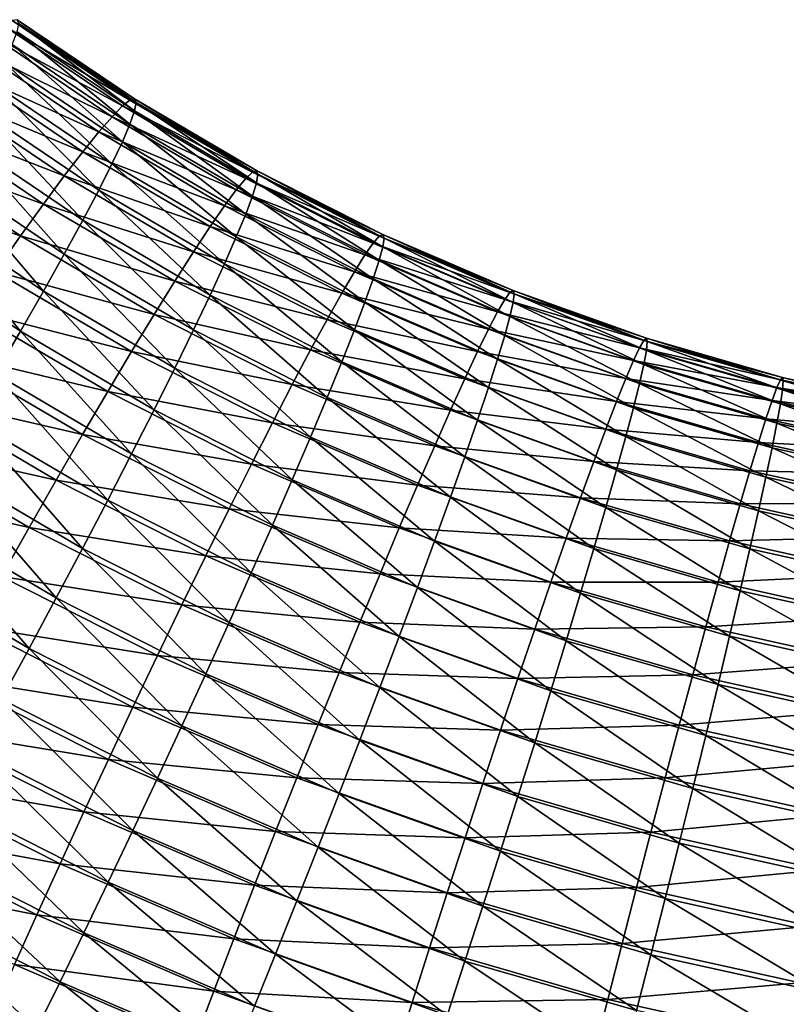
# Model space of a CAD drawing. Units: metres. Extents: x -5 to 5.5, y -1.9 to 3.
# Drawn here: x -2.6 to -2.4, y -1.2 to -0.9 of the extents above; entities that cross this region are included whole.
import ezdxf

# ---------------------------------------------------------------- set-up
doc = ezdxf.new("R2010")
doc.units = ezdxf.units.M

msp = doc.modelspace()

# ---------------------------------------------------------------- linework, layer by layer
at = {"layer": 'Curve.4'}
for points in [[(-2.619864, -0.950961, -0.255393), (-2.65121, -0.929781, -0.25762), (-2.653411, -0.931232, -0.242444)], [(-2.618652, -0.950655, -0.270745), (-2.649881, -0.929554, -0.272963), (-2.65121, -0.929781, -0.25762)], [(-2.618652, -0.950655, -0.270745), (-2.65121, -0.929781, -0.25762), (-2.619864, -0.950961, -0.255393)], [(-2.618654, -0.953874, -0.301344), (-2.649883, -0.932772, -0.303562), (-2.649437, -0.930552, -0.288312)], [(-2.618248, -0.951627, -0.286097), (-2.649881, -0.929554, -0.272963), (-2.618652, -0.950655, -0.270745)], [(-2.618248, -0.951627, -0.286097), (-2.649437, -0.930552, -0.288312), (-2.649881, -0.929554, -0.272963)], [(-2.618654, -0.953874, -0.301344), (-2.649437, -0.930552, -0.288312), (-2.618248, -0.951627, -0.286097)], [(-2.62187, -0.952544, -0.240204), (-2.653411, -0.931232, -0.242444), (-2.656463, -0.933895, -0.227581)], [(-2.619864, -0.950961, -0.255393), (-2.653411, -0.931232, -0.242444), (-2.62187, -0.952544, -0.240204)], [(-2.619867, -0.957367, -0.316296), (-2.651213, -0.936186, -0.318523), (-2.649883, -0.932772, -0.303562)], [(-2.619867, -0.957367, -0.316296), (-2.649883, -0.932772, -0.303562), (-2.618654, -0.953874, -0.301344)], [(-2.624652, -0.95539, -0.225322), (-2.656463, -0.933895, -0.227581), (-2.660336, -0.937743, -0.213176)], [(-2.62187, -0.952544, -0.240204), (-2.656463, -0.933895, -0.227581), (-2.624652, -0.95539, -0.225322)], [(-2.621875, -0.962076, -0.330824), (-2.653416, -0.940764, -0.333064), (-2.651213, -0.936186, -0.318523)], [(-2.621875, -0.962076, -0.330824), (-2.651213, -0.936186, -0.318523), (-2.619867, -0.957367, -0.316296)], [(-2.628183, -0.959469, -0.210893), (-2.660336, -0.937743, -0.213176), (-2.664994, -0.94274, -0.199366)], [(-2.624652, -0.95539, -0.225322), (-2.660336, -0.937743, -0.213176), (-2.628183, -0.959469, -0.210893)], [(-2.624658, -0.967956, -0.344788), (-2.65647, -0.946461, -0.347047), (-2.653416, -0.940764, -0.333064)], [(-2.624658, -0.967956, -0.344788), (-2.653416, -0.940764, -0.333064), (-2.621875, -0.962076, -0.330824)], [(-2.63243, -0.964744, -0.197054), (-2.664994, -0.94274, -0.199366), (-2.670392, -0.948836, -0.186285)], [(-2.628183, -0.959469, -0.210893), (-2.664994, -0.94274, -0.199366), (-2.63243, -0.964744, -0.197054)], [(-2.628191, -0.974948, -0.358052), (-2.660345, -0.953222, -0.360336), (-2.65647, -0.946461, -0.347047)], [(-2.628191, -0.974948, -0.358052), (-2.65647, -0.946461, -0.347047), (-2.624658, -0.967956, -0.344788)], [(-2.63735, -0.971163, -0.183939), (-2.670392, -0.948836, -0.186285), (-2.676477, -0.955974, -0.174059)], [(-2.63243, -0.964744, -0.197054), (-2.670392, -0.948836, -0.186285), (-2.63735, -0.971163, -0.183939)], [(-2.587242, -0.970143, -0.253377), (-2.619864, -0.950961, -0.255393), (-2.62187, -0.952544, -0.240204)], [(-2.586153, -0.969765, -0.268737), (-2.618652, -0.950655, -0.270745), (-2.619864, -0.950961, -0.255393)], [(-2.586153, -0.969765, -0.268737), (-2.619864, -0.950961, -0.255393), (-2.587242, -0.970143, -0.253377)], [(-2.586154, -0.972984, -0.299336), (-2.618654, -0.953874, -0.301344), (-2.618248, -0.951627, -0.286097)], [(-2.585789, -0.970713, -0.284091), (-2.618652, -0.950655, -0.270745), (-2.586153, -0.969765, -0.268737)], [(-2.585789, -0.970713, -0.284091), (-2.618248, -0.951627, -0.286097), (-2.618652, -0.950655, -0.270745)], [(-2.586154, -0.972984, -0.299336), (-2.618248, -0.951627, -0.286097), (-2.585789, -0.970713, -0.284091)], [(-2.632439, -0.982987, -0.37049), (-2.665004, -0.960982, -0.372803), (-2.660345, -0.953222, -0.360336)], [(-2.632439, -0.982987, -0.37049), (-2.660345, -0.953222, -0.360336), (-2.628191, -0.974948, -0.358052)], [(-2.589046, -0.971845, -0.238175), (-2.62187, -0.952544, -0.240204), (-2.624652, -0.95539, -0.225322)], [(-2.587242, -0.970143, -0.253377), (-2.62187, -0.952544, -0.240204), (-2.589046, -0.971845, -0.238175)], [(-2.587245, -0.976549, -0.31428), (-2.619867, -0.957367, -0.316296), (-2.618654, -0.953874, -0.301344)], [(-2.587245, -0.976549, -0.31428), (-2.618654, -0.953874, -0.301344), (-2.586154, -0.972984, -0.299336)], [(-2.642897, -0.978665, -0.171674), (-2.676477, -0.955974, -0.174059), (-2.683191, -0.964085, -0.162805)], [(-2.63735, -0.971163, -0.183939), (-2.676477, -0.955974, -0.174059), (-2.642897, -0.978665, -0.171674)], [(-2.591547, -0.974856, -0.223276), (-2.624652, -0.95539, -0.225322), (-2.628183, -0.959469, -0.210893)], [(-2.589046, -0.971845, -0.238175), (-2.624652, -0.95539, -0.225322), (-2.591547, -0.974856, -0.223276)], [(-2.58905, -0.981378, -0.328795), (-2.621875, -0.962076, -0.330824), (-2.619867, -0.957367, -0.316296)], [(-2.58905, -0.981378, -0.328795), (-2.619867, -0.957367, -0.316296), (-2.587245, -0.976549, -0.31428)], [(-2.594722, -0.979145, -0.208825), (-2.628183, -0.959469, -0.210893), (-2.63243, -0.964744, -0.197054)], [(-2.591547, -0.974856, -0.223276), (-2.628183, -0.959469, -0.210893), (-2.594722, -0.979145, -0.208825)], [(-2.63736, -0.991994, -0.381982), (-2.670403, -0.969667, -0.384329), (-2.665004, -0.960982, -0.372803)], [(-2.63736, -0.991994, -0.381982), (-2.665004, -0.960982, -0.372803), (-2.632439, -0.982987, -0.37049)], [(-2.591553, -0.987422, -0.342742), (-2.624658, -0.967956, -0.344788), (-2.621875, -0.962076, -0.330824)], [(-2.591553, -0.987422, -0.342742), (-2.621875, -0.962076, -0.330824), (-2.58905, -0.981378, -0.328795)], [(-2.649017, -0.987176, -0.160378), (-2.683191, -0.964085, -0.162805), (-2.690469, -0.973091, -0.152631)], [(-2.642897, -0.978665, -0.171674), (-2.683191, -0.964085, -0.162805), (-2.649017, -0.987176, -0.160378)], [(-2.59854, -0.984671, -0.194959), (-2.63243, -0.964744, -0.197054), (-2.63735, -0.971163, -0.183939)], [(-2.594722, -0.979145, -0.208825), (-2.63243, -0.964744, -0.197054), (-2.59854, -0.984671, -0.194959)], [(-2.642908, -1.001884, -0.392417), (-2.67649, -0.979193, -0.394802), (-2.670403, -0.969667, -0.384329)], [(-2.642908, -1.001884, -0.392417), (-2.670403, -0.969667, -0.384329), (-2.63736, -0.991994, -0.381982)], [(-2.594729, -0.994624, -0.355984), (-2.628191, -0.974948, -0.358052), (-2.624658, -0.967956, -0.344788)], [(-2.594729, -0.994624, -0.355984), (-2.624658, -0.967956, -0.344788), (-2.591553, -0.987422, -0.342742)], [(-2.553473, -0.98725, -0.251579), (-2.587242, -0.970143, -0.253377), (-2.589046, -0.971845, -0.238175)], [(-2.552511, -0.986808, -0.266946), (-2.586153, -0.969765, -0.268737), (-2.587242, -0.970143, -0.253377)], [(-2.552511, -0.986808, -0.266946), (-2.587242, -0.970143, -0.253377), (-2.553473, -0.98725, -0.251579)], [(-2.55219, -0.987735, -0.282302), (-2.586153, -0.969765, -0.268737), (-2.552511, -0.986808, -0.266946)], [(-2.55219, -0.987735, -0.282302), (-2.585789, -0.970713, -0.284091), (-2.586153, -0.969765, -0.268737)], [(-2.649017, -0.987176, -0.160378), (-2.690469, -0.973091, -0.152631), (-2.655652, -0.996617, -0.150159)], [(-2.602963, -0.991382, -0.181814), (-2.63735, -0.971163, -0.183939), (-2.642897, -0.978665, -0.171674)], [(-2.59854, -0.984671, -0.194959), (-2.63735, -0.971163, -0.183939), (-2.602963, -0.991382, -0.181814)], [(-2.555068, -0.989059, -0.236366), (-2.589046, -0.971845, -0.238175), (-2.591547, -0.974856, -0.223276)], [(-2.553473, -0.98725, -0.251579), (-2.589046, -0.971845, -0.238175), (-2.555068, -0.989059, -0.236366)], [(-2.553476, -0.993657, -0.312482), (-2.587245, -0.976549, -0.31428), (-2.586154, -0.972984, -0.299336)], [(-2.552512, -0.990027, -0.297544), (-2.586154, -0.972984, -0.299336), (-2.585789, -0.970713, -0.284091)], [(-2.553476, -0.993657, -0.312482), (-2.586154, -0.972984, -0.299336), (-2.552512, -0.990027, -0.297544)], [(-2.552512, -0.990027, -0.297544), (-2.585789, -0.970713, -0.284091), (-2.55219, -0.987735, -0.282302)], [(-2.598548, -1.002915, -0.368396), (-2.632439, -0.982987, -0.37049), (-2.628191, -0.974948, -0.358052)], [(-2.598548, -1.002915, -0.368396), (-2.628191, -0.974948, -0.358052), (-2.594729, -0.994624, -0.355984)], [(-2.557279, -0.992216, -0.221452), (-2.591547, -0.974856, -0.223276), (-2.594722, -0.979145, -0.208825)], [(-2.555068, -0.989059, -0.236366), (-2.591547, -0.974856, -0.223276), (-2.557279, -0.992216, -0.221452)], [(-2.555072, -0.998591, -0.326986), (-2.58905, -0.981378, -0.328795), (-2.587245, -0.976549, -0.31428)], [(-2.555072, -0.998591, -0.326986), (-2.587245, -0.976549, -0.31428), (-2.553476, -0.993657, -0.312482)], [(-2.64903, -1.01256, -0.401694), (-2.683204, -0.989468, -0.404121), (-2.67649, -0.979193, -0.394802)], [(-2.64903, -1.01256, -0.401694), (-2.67649, -0.979193, -0.394802), (-2.642908, -1.001884, -0.392417)], [(-2.607951, -0.999213, -0.169514), (-2.642897, -0.978665, -0.171674), (-2.649017, -0.987176, -0.160378)], [(-2.602963, -0.991382, -0.181814), (-2.642897, -0.978665, -0.171674), (-2.607951, -0.999213, -0.169514)], [(-2.560085, -0.996692, -0.20698), (-2.594722, -0.979145, -0.208825), (-2.59854, -0.984671, -0.194959)], [(-2.557279, -0.992216, -0.221452), (-2.594722, -0.979145, -0.208825), (-2.560085, -0.996692, -0.20698)], [(-2.602973, -1.012214, -0.379857), (-2.63736, -0.991994, -0.381982), (-2.632439, -0.982987, -0.37049)], [(-2.602973, -1.012214, -0.379857), (-2.632439, -0.982987, -0.37049), (-2.598548, -1.002915, -0.368396)], [(-2.557284, -1.004783, -0.340917), (-2.591553, -0.987422, -0.342742), (-2.58905, -0.981378, -0.328795)], [(-2.557284, -1.004783, -0.340917), (-2.58905, -0.981378, -0.328795), (-2.555072, -0.998591, -0.326986)], [(-2.563459, -1.002444, -0.193091), (-2.59854, -0.984671, -0.194959), (-2.602963, -0.991382, -0.181814)], [(-2.560085, -0.996692, -0.20698), (-2.59854, -0.984671, -0.194959), (-2.563459, -1.002444, -0.193091)], [(-2.613453, -1.008088, -0.15818), (-2.649017, -0.987176, -0.160378), (-2.655652, -0.996617, -0.150159)], [(-2.607951, -0.999213, -0.169514), (-2.649017, -0.987176, -0.160378), (-2.613453, -1.008088, -0.15818)], [(-2.560091, -1.012172, -0.35414), (-2.594729, -0.994624, -0.355984), (-2.591553, -0.987422, -0.342742)], [(-2.560091, -1.012172, -0.35414), (-2.591553, -0.987422, -0.342742), (-2.557284, -1.004783, -0.340917)], [(-2.518692, -1.002216, -0.250006), (-2.553473, -0.98725, -0.251579), (-2.555068, -0.989059, -0.236366)], [(-2.51786, -1.001718, -0.265379), (-2.552511, -0.986808, -0.266946), (-2.553473, -0.98725, -0.251579)], [(-2.51786, -1.001718, -0.265379), (-2.553473, -0.98725, -0.251579), (-2.518692, -1.002216, -0.250006)], [(-2.517861, -1.004936, -0.295977), (-2.552512, -0.990027, -0.297544), (-2.55219, -0.987735, -0.282302)], [(-2.517582, -1.002626, -0.280737), (-2.552511, -0.986808, -0.266946), (-2.51786, -1.001718, -0.265379)], [(-2.517582, -1.002626, -0.280737), (-2.55219, -0.987735, -0.282302), (-2.552511, -0.986808, -0.266946)], [(-2.517861, -1.004936, -0.295977), (-2.55219, -0.987735, -0.282302), (-2.517582, -1.002626, -0.280737)], [(-2.655665, -1.02392, -0.409725), (-2.683204, -0.989468, -0.404121), (-2.64903, -1.01256, -0.401694)], [(-2.567369, -1.009415, -0.179918), (-2.602963, -0.991382, -0.181814), (-2.607951, -0.999213, -0.169514)], [(-2.563459, -1.002444, -0.193091), (-2.602963, -0.991382, -0.181814), (-2.567369, -1.009415, -0.179918)], [(-2.520071, -1.004117, -0.234783), (-2.555068, -0.989059, -0.236366), (-2.557279, -0.992216, -0.221452)], [(-2.518692, -1.002216, -0.250006), (-2.555068, -0.989059, -0.236366), (-2.520071, -1.004117, -0.234783)], [(-2.518694, -1.008622, -0.310909), (-2.553476, -0.993657, -0.312482), (-2.552512, -0.990027, -0.297544)], [(-2.518694, -1.008622, -0.310909), (-2.552512, -0.990027, -0.297544), (-2.517861, -1.004936, -0.295977)], [(-2.607961, -1.022433, -0.390257), (-2.642908, -1.001884, -0.392417), (-2.63736, -0.991994, -0.381982)], [(-2.607961, -1.022433, -0.390257), (-2.63736, -0.991994, -0.381982), (-2.602973, -1.012214, -0.379857)], [(-2.521982, -1.007403, -0.219855), (-2.557279, -0.992216, -0.221452), (-2.560085, -0.996692, -0.20698)], [(-2.520071, -1.004117, -0.234783), (-2.557279, -0.992216, -0.221452), (-2.521982, -1.007403, -0.219855)], [(-2.520074, -1.01365, -0.325404), (-2.555072, -0.998591, -0.326986), (-2.553476, -0.993657, -0.312482)], [(-2.520074, -1.01365, -0.325404), (-2.553476, -0.993657, -0.312482), (-2.518694, -1.008622, -0.310909)], [(-2.619418, -1.017922, -0.147919), (-2.655652, -0.996617, -0.150159), (-2.662737, -1.006894, -0.141115)], [(-2.613453, -1.008088, -0.15818), (-2.655652, -0.996617, -0.150159), (-2.619418, -1.017922, -0.147919)], [(-2.563466, -1.020688, -0.366528), (-2.598548, -1.002915, -0.368396), (-2.594729, -0.994624, -0.355984)], [(-2.563466, -1.020688, -0.366528), (-2.594729, -0.994624, -0.355984), (-2.560091, -1.012172, -0.35414)], [(-2.524408, -1.012043, -0.205367), (-2.560085, -0.996692, -0.20698), (-2.563459, -1.002444, -0.193091)], [(-2.521982, -1.007403, -0.219855), (-2.560085, -0.996692, -0.20698), (-2.524408, -1.012043, -0.205367)], [(-2.571776, -1.01754, -0.167588), (-2.607951, -0.999213, -0.169514), (-2.613453, -1.008088, -0.15818)], [(-2.567369, -1.009415, -0.179918), (-2.607951, -0.999213, -0.169514), (-2.571776, -1.01754, -0.167588)], [(-2.521986, -1.01997, -0.339321), (-2.557284, -1.004783, -0.340917), (-2.555072, -0.998591, -0.326986)], [(-2.521986, -1.01997, -0.339321), (-2.555072, -0.998591, -0.326986), (-2.520074, -1.01365, -0.325404)], [(-2.613465, -1.033472, -0.399496), (-2.64903, -1.01256, -0.401694), (-2.642908, -1.001884, -0.392417)], [(-2.613465, -1.033472, -0.399496), (-2.642908, -1.001884, -0.392417), (-2.607961, -1.022433, -0.390257)], [(-2.482336, -1.014434, -0.264042), (-2.51786, -1.001718, -0.265379), (-2.518692, -1.002216, -0.250006)], [(-2.482102, -1.015326, -0.279402), (-2.51786, -1.001718, -0.265379), (-2.482336, -1.014434, -0.264042)], [(-2.482102, -1.015326, -0.279402), (-2.517582, -1.002626, -0.280737), (-2.51786, -1.001718, -0.265379)], [(-2.567377, -1.030248, -0.377962), (-2.602973, -1.012214, -0.379857), (-2.598548, -1.002915, -0.368396)], [(-2.567377, -1.030248, -0.377962), (-2.598548, -1.002915, -0.368396), (-2.563466, -1.020688, -0.366528)], [(-2.527325, -1.017991, -0.191457), (-2.563459, -1.002444, -0.193091), (-2.567369, -1.009415, -0.179918)], [(-2.524408, -1.012043, -0.205367), (-2.563459, -1.002444, -0.193091), (-2.527325, -1.017991, -0.191457)], [(-2.484191, -1.016961, -0.233433), (-2.520071, -1.004117, -0.234783), (-2.521982, -1.007403, -0.219855)], [(-2.483034, -1.01498, -0.248665), (-2.518692, -1.002216, -0.250006), (-2.520071, -1.004117, -0.234783)], [(-2.483034, -1.01498, -0.248665), (-2.520071, -1.004117, -0.234783), (-2.484191, -1.016961, -0.233433)], [(-2.482336, -1.014434, -0.264042), (-2.518692, -1.002216, -0.250006), (-2.483034, -1.01498, -0.248665)], [(-2.482337, -1.017653, -0.294641), (-2.517861, -1.004936, -0.295977), (-2.517582, -1.002626, -0.280737)], [(-2.482337, -1.017653, -0.294641), (-2.517582, -1.002626, -0.280737), (-2.482102, -1.015326, -0.279402)], [(-2.625789, -1.02862, -0.138832), (-2.662737, -1.006894, -0.141115), (-2.670204, -1.01791, -0.133334)], [(-2.619418, -1.017922, -0.147919), (-2.662737, -1.006894, -0.141115), (-2.625789, -1.02862, -0.138832)], [(-2.524413, -1.027523, -0.352526), (-2.560091, -1.012172, -0.35414), (-2.557284, -1.004783, -0.340917)], [(-2.524413, -1.027523, -0.352526), (-2.557284, -1.004783, -0.340917), (-2.521986, -1.01997, -0.339321)], [(-2.483036, -1.021387, -0.309568), (-2.518694, -1.008622, -0.310909), (-2.517861, -1.004936, -0.295977)], [(-2.483036, -1.021387, -0.309568), (-2.517861, -1.004936, -0.295977), (-2.482337, -1.017653, -0.294641)], [(-2.57664, -1.026739, -0.15622), (-2.613453, -1.008088, -0.15818), (-2.619418, -1.017922, -0.147919)], [(-2.571776, -1.01754, -0.167588), (-2.613453, -1.008088, -0.15818), (-2.57664, -1.026739, -0.15622)], [(-2.530705, -1.02519, -0.17826), (-2.567369, -1.009415, -0.179918), (-2.571776, -1.01754, -0.167588)], [(-2.527325, -1.017991, -0.191457), (-2.567369, -1.009415, -0.179918), (-2.530705, -1.02519, -0.17826)], [(-2.485796, -1.020357, -0.218494), (-2.521982, -1.007403, -0.219855), (-2.524408, -1.012043, -0.205367)], [(-2.484191, -1.016961, -0.233433), (-2.521982, -1.007403, -0.219855), (-2.485796, -1.020357, -0.218494)], [(-2.484194, -1.026494, -0.324054), (-2.520074, -1.01365, -0.325404), (-2.518694, -1.008622, -0.310909)], [(-2.484194, -1.026494, -0.324054), (-2.518694, -1.008622, -0.310909), (-2.483036, -1.021387, -0.309568)], [(-2.571785, -1.04076, -0.388331), (-2.607961, -1.022433, -0.390257), (-2.602973, -1.012214, -0.379857)], [(-2.571785, -1.04076, -0.388331), (-2.602973, -1.012214, -0.379857), (-2.567377, -1.030248, -0.377962)], [(-2.527331, -1.036235, -0.364894), (-2.563466, -1.020688, -0.366528), (-2.560091, -1.012172, -0.35414)], [(-2.527331, -1.036235, -0.364894), (-2.560091, -1.012172, -0.35414), (-2.524413, -1.027523, -0.352526)], [(-2.487833, -1.025136, -0.203991), (-2.524408, -1.012043, -0.205367), (-2.527325, -1.017991, -0.191457)], [(-2.485796, -1.020357, -0.218494), (-2.524408, -1.012043, -0.205367), (-2.487833, -1.025136, -0.203991)], [(-2.619431, -1.045226, -0.407486), (-2.655665, -1.02392, -0.409725), (-2.64903, -1.01256, -0.401694)], [(-2.619431, -1.045226, -0.407486), (-2.64903, -1.01256, -0.401694), (-2.613465, -1.033472, -0.399496)], [(-2.4858, -1.032924, -0.337959), (-2.521986, -1.01997, -0.339321), (-2.520074, -1.01365, -0.325404)], [(-2.4858, -1.032924, -0.337959), (-2.520074, -1.01365, -0.325404), (-2.484194, -1.026494, -0.324054)], [(-2.446641, -1.025493, -0.24756), (-2.483034, -1.01498, -0.248665), (-2.484191, -1.016961, -0.233433)], [(-2.446079, -1.024908, -0.262941), (-2.482336, -1.014434, -0.264042), (-2.483034, -1.01498, -0.248665)], [(-2.446079, -1.024908, -0.262941), (-2.483034, -1.01498, -0.248665), (-2.446641, -1.025493, -0.24756)], [(-2.445891, -1.025787, -0.278302), (-2.482336, -1.014434, -0.264042), (-2.446079, -1.024908, -0.262941)], [(-2.445891, -1.025787, -0.278302), (-2.482102, -1.015326, -0.279402), (-2.482336, -1.014434, -0.264042)], [(-2.534516, -1.033571, -0.165903), (-2.571776, -1.01754, -0.167588), (-2.57664, -1.026739, -0.15622)], [(-2.530705, -1.02519, -0.17826), (-2.571776, -1.01754, -0.167588), (-2.534516, -1.033571, -0.165903)], [(-2.447572, -1.027539, -0.232321), (-2.484191, -1.016961, -0.233433), (-2.485796, -1.020357, -0.218494)], [(-2.446641, -1.025493, -0.24756), (-2.484191, -1.016961, -0.233433), (-2.447572, -1.027539, -0.232321)], [(-2.446643, -1.0319, -0.308463), (-2.483036, -1.021387, -0.309568), (-2.482337, -1.017653, -0.294641)], [(-2.44608, -1.028126, -0.29354), (-2.482337, -1.017653, -0.294641), (-2.482102, -1.015326, -0.279402)], [(-2.446643, -1.0319, -0.308463), (-2.482337, -1.017653, -0.294641), (-2.44608, -1.028126, -0.29354)], [(-2.44608, -1.028126, -0.29354), (-2.482102, -1.015326, -0.279402), (-2.445891, -1.025787, -0.278302)], [(-2.632502, -1.04008, -0.131004), (-2.670204, -1.01791, -0.133334), (-2.677982, -1.029559, -0.126891)], [(-2.625789, -1.02862, -0.138832), (-2.670204, -1.01791, -0.133334), (-2.632502, -1.04008, -0.131004)], [(-2.581912, -1.036924, -0.145922), (-2.619418, -1.017922, -0.147919), (-2.625789, -1.02862, -0.138832)], [(-2.57664, -1.026739, -0.15622), (-2.619418, -1.017922, -0.147919), (-2.581912, -1.036924, -0.145922)], [(-2.490281, -1.031251, -0.190063), (-2.527325, -1.017991, -0.191457), (-2.530705, -1.02519, -0.17826)], [(-2.487833, -1.025136, -0.203991), (-2.527325, -1.017991, -0.191457), (-2.490281, -1.031251, -0.190063)], [(-2.487837, -1.040616, -0.35115), (-2.524413, -1.027523, -0.352526), (-2.521986, -1.01997, -0.339321)], [(-2.487837, -1.040616, -0.35115), (-2.521986, -1.01997, -0.339321), (-2.4858, -1.032924, -0.337959)], [(-2.448864, -1.031025, -0.217373), (-2.485796, -1.020357, -0.218494), (-2.487833, -1.025136, -0.203991)], [(-2.447572, -1.027539, -0.232321), (-2.485796, -1.020357, -0.218494), (-2.448864, -1.031025, -0.217373)], [(-2.57665, -1.052123, -0.397536), (-2.613465, -1.033472, -0.399496), (-2.607961, -1.022433, -0.390257)], [(-2.57665, -1.052123, -0.397536), (-2.607961, -1.022433, -0.390257), (-2.571785, -1.04076, -0.388331)], [(-2.530713, -1.046023, -0.376303), (-2.567377, -1.030248, -0.377962), (-2.563466, -1.020688, -0.366528)], [(-2.530713, -1.046023, -0.376303), (-2.563466, -1.020688, -0.366528), (-2.527331, -1.036235, -0.364894)], [(-2.447575, -1.037072, -0.322942), (-2.484194, -1.026494, -0.324054), (-2.483036, -1.021387, -0.309568)], [(-2.447575, -1.037072, -0.322942), (-2.483036, -1.021387, -0.309568), (-2.446643, -1.0319, -0.308463)], [(-2.625801, -1.057581, -0.414148), (-2.662751, -1.035854, -0.416431), (-2.655665, -1.02392, -0.409725)], [(-2.625801, -1.057581, -0.414148), (-2.655665, -1.02392, -0.409725), (-2.619431, -1.045226, -0.407486)], [(-2.493119, -1.038645, -0.176846), (-2.530705, -1.02519, -0.17826), (-2.534516, -1.033571, -0.165903)], [(-2.490281, -1.031251, -0.190063), (-2.530705, -1.02519, -0.17826), (-2.493119, -1.038645, -0.176846)], [(-2.450503, -1.035919, -0.202857), (-2.487833, -1.025136, -0.203991), (-2.490281, -1.031251, -0.190063)], [(-2.448864, -1.031025, -0.217373), (-2.487833, -1.025136, -0.203991), (-2.450503, -1.035919, -0.202857)], [(-2.409657, -1.033713, -0.246696), (-2.446641, -1.025493, -0.24756), (-2.447572, -1.027539, -0.232321)], [(-2.409233, -1.033097, -0.26208), (-2.446079, -1.024908, -0.262941), (-2.446641, -1.025493, -0.24756)], [(-2.409233, -1.033097, -0.26208), (-2.446641, -1.025493, -0.24756), (-2.409657, -1.033713, -0.246696)], [(-2.409091, -1.033965, -0.277443), (-2.446079, -1.024908, -0.262941), (-2.409233, -1.033097, -0.26208)], [(-2.409091, -1.033965, -0.277443), (-2.445891, -1.025787, -0.278302), (-2.446079, -1.024908, -0.262941)], [(-2.538721, -1.043054, -0.154505), (-2.57664, -1.026739, -0.15622), (-2.581912, -1.036924, -0.145922)], [(-2.534516, -1.033571, -0.165903), (-2.57664, -1.026739, -0.15622), (-2.538721, -1.043054, -0.154505)], [(-2.490287, -1.049496, -0.3635), (-2.527331, -1.036235, -0.364894), (-2.524413, -1.027523, -0.352526)], [(-2.490287, -1.049496, -0.3635), (-2.524413, -1.027523, -0.352526), (-2.487837, -1.040616, -0.35115)], [(-2.448867, -1.043593, -0.336838), (-2.4858, -1.032924, -0.337959), (-2.484194, -1.026494, -0.324054)], [(-2.448867, -1.043593, -0.336838), (-2.484194, -1.026494, -0.324054), (-2.447575, -1.037072, -0.322942)], [(-2.410358, -1.03581, -0.231452), (-2.447572, -1.027539, -0.232321), (-2.448864, -1.031025, -0.217373)], [(-2.409657, -1.033713, -0.246696), (-2.447572, -1.027539, -0.232321), (-2.410358, -1.03581, -0.231452)], [(-2.409657, -1.04012, -0.307599), (-2.446643, -1.0319, -0.308463), (-2.44608, -1.028126, -0.29354)], [(-2.409233, -1.036316, -0.292679), (-2.44608, -1.028126, -0.29354), (-2.445891, -1.025787, -0.278302)], [(-2.409657, -1.04012, -0.307599), (-2.44608, -1.028126, -0.29354), (-2.409233, -1.036316, -0.292679)], [(-2.409233, -1.036316, -0.292679), (-2.445891, -1.025787, -0.278302), (-2.409091, -1.033965, -0.277443)], [(-2.639495, -1.05219, -0.124512), (-2.677982, -1.029559, -0.126891), (-2.685995, -1.041728, -0.121848)], [(-2.632502, -1.04008, -0.131004), (-2.677982, -1.029559, -0.126891), (-2.639495, -1.05219, -0.124512)], [(-2.587542, -1.047997, -0.136795), (-2.625789, -1.02862, -0.138832), (-2.632502, -1.04008, -0.131004)], [(-2.581912, -1.036924, -0.145922), (-2.625789, -1.02862, -0.138832), (-2.587542, -1.047997, -0.136795)], [(-2.534524, -1.056792, -0.386646), (-2.571785, -1.04076, -0.388331), (-2.567377, -1.030248, -0.377962)], [(-2.534524, -1.056792, -0.386646), (-2.567377, -1.030248, -0.377962), (-2.530713, -1.046023, -0.376303)], [(-2.581922, -1.064228, -0.405488), (-2.619431, -1.045226, -0.407486), (-2.613465, -1.033472, -0.399496)], [(-2.581922, -1.064228, -0.405488), (-2.613465, -1.033472, -0.399496), (-2.57665, -1.052123, -0.397536)], [(-2.452474, -1.042173, -0.188916), (-2.490281, -1.031251, -0.190063), (-2.493119, -1.038645, -0.176846)], [(-2.450503, -1.035919, -0.202857), (-2.490281, -1.031251, -0.190063), (-2.452474, -1.042173, -0.188916)], [(-2.450506, -1.0514, -0.350017), (-2.487837, -1.040616, -0.35115), (-2.4858, -1.032924, -0.337959)], [(-2.450506, -1.0514, -0.350017), (-2.4858, -1.032924, -0.337959), (-2.448867, -1.043593, -0.336838)], [(-2.411331, -1.039367, -0.216496), (-2.448864, -1.031025, -0.217373), (-2.450503, -1.035919, -0.202857)], [(-2.410358, -1.03581, -0.231452), (-2.448864, -1.031025, -0.217373), (-2.411331, -1.039367, -0.216496)], [(-2.41036, -1.045343, -0.322072), (-2.447575, -1.037072, -0.322942), (-2.446643, -1.0319, -0.308463)], [(-2.41036, -1.045343, -0.322072), (-2.446643, -1.0319, -0.308463), (-2.409657, -1.04012, -0.307599)], [(-2.632516, -1.070418, -0.419419), (-2.670219, -1.048248, -0.421749), (-2.662751, -1.035854, -0.416431)], [(-2.632516, -1.070418, -0.419419), (-2.662751, -1.035854, -0.416431), (-2.625801, -1.057581, -0.414148)], [(-2.496318, -1.047245, -0.164466), (-2.534516, -1.033571, -0.165903), (-2.538721, -1.043054, -0.154505)], [(-2.493119, -1.038645, -0.176846), (-2.534516, -1.033571, -0.165903), (-2.496318, -1.047245, -0.164466)], [(-2.412566, -1.044351, -0.201971), (-2.450503, -1.035919, -0.202857), (-2.452474, -1.042173, -0.188916)], [(-2.411331, -1.039367, -0.216496), (-2.450503, -1.035919, -0.202857), (-2.412566, -1.044351, -0.201971)], [(-2.543279, -1.053546, -0.144175), (-2.581912, -1.036924, -0.145922), (-2.587542, -1.047997, -0.136795)], [(-2.538721, -1.043054, -0.154505), (-2.581912, -1.036924, -0.145922), (-2.543279, -1.053546, -0.144175)], [(-2.493125, -1.059478, -0.374889), (-2.530713, -1.046023, -0.376303), (-2.527331, -1.036235, -0.364894)], [(-2.493125, -1.059478, -0.374889), (-2.527331, -1.036235, -0.364894), (-2.490287, -1.049496, -0.3635)], [(-2.454757, -1.049726, -0.175681), (-2.493119, -1.038645, -0.176846), (-2.496318, -1.047245, -0.164466)], [(-2.452474, -1.042173, -0.188916), (-2.493119, -1.038645, -0.176846), (-2.454757, -1.049726, -0.175681)], [(-2.411333, -1.051935, -0.335961), (-2.448867, -1.043593, -0.336838), (-2.447575, -1.037072, -0.322942)], [(-2.411333, -1.051935, -0.335961), (-2.447575, -1.037072, -0.322942), (-2.41036, -1.045343, -0.322072)], [(-2.593475, -1.059851, -0.128926), (-2.632502, -1.04008, -0.131004), (-2.639495, -1.05219, -0.124512)], [(-2.587542, -1.047997, -0.136795), (-2.632502, -1.04008, -0.131004), (-2.593475, -1.059851, -0.128926)], [(-2.53873, -1.068439, -0.395821), (-2.57665, -1.052123, -0.397536), (-2.571785, -1.04076, -0.388331)], [(-2.53873, -1.068439, -0.395821), (-2.571785, -1.04076, -0.388331), (-2.534524, -1.056792, -0.386646)], [(-2.452478, -1.060418, -0.362352), (-2.490287, -1.049496, -0.3635), (-2.487837, -1.040616, -0.35115)], [(-2.452478, -1.060418, -0.362352), (-2.487837, -1.040616, -0.35115), (-2.450506, -1.0514, -0.350017)], [(-2.646699, -1.064834, -0.119419), (-2.685995, -1.041728, -0.121848), (-2.694166, -1.054299, -0.118252)], [(-2.639495, -1.05219, -0.124512), (-2.685995, -1.041728, -0.121848), (-2.646699, -1.064834, -0.119419)], [(-2.499847, -1.056969, -0.153042), (-2.538721, -1.043054, -0.154505), (-2.543279, -1.053546, -0.144175)], [(-2.496318, -1.047245, -0.164466), (-2.538721, -1.043054, -0.154505), (-2.499847, -1.056969, -0.153042)], [(-2.414051, -1.050712, -0.188018), (-2.452474, -1.042173, -0.188916), (-2.454757, -1.049726, -0.175681)], [(-2.412566, -1.044351, -0.201971), (-2.452474, -1.042173, -0.188916), (-2.414051, -1.050712, -0.188018)], [(-2.412569, -1.059832, -0.349131), (-2.450506, -1.0514, -0.350017), (-2.448867, -1.043593, -0.336838)], [(-2.412569, -1.059832, -0.349131), (-2.448867, -1.043593, -0.336838), (-2.411333, -1.051935, -0.335961)], [(-2.587553, -1.076958, -0.412111), (-2.625801, -1.057581, -0.414148), (-2.619431, -1.045226, -0.407486)], [(-2.587553, -1.076958, -0.412111), (-2.619431, -1.045226, -0.407486), (-2.581922, -1.064228, -0.405488)], [(-2.496325, -1.070467, -0.385209), (-2.534524, -1.056792, -0.386646), (-2.530713, -1.046023, -0.376303)], [(-2.496325, -1.070467, -0.385209), (-2.530713, -1.046023, -0.376303), (-2.493125, -1.059478, -0.374889)], [(-2.639509, -1.083614, -0.423248), (-2.677997, -1.060982, -0.425627), (-2.670219, -1.048248, -0.421749)], [(-2.639509, -1.083614, -0.423248), (-2.670219, -1.048248, -0.421749), (-2.632516, -1.070418, -0.419419)], [(-2.548147, -1.064947, -0.135013), (-2.587542, -1.047997, -0.136795), (-2.593475, -1.059851, -0.128926)], [(-2.543279, -1.053546, -0.144175), (-2.587542, -1.047997, -0.136795), (-2.548147, -1.064947, -0.135013)], [(-2.457332, -1.058507, -0.163282), (-2.496318, -1.047245, -0.164466), (-2.499847, -1.056969, -0.153042)], [(-2.454757, -1.049726, -0.175681), (-2.496318, -1.047245, -0.164466), (-2.457332, -1.058507, -0.163282)], [(-2.454762, -1.07056, -0.373725), (-2.493125, -1.059478, -0.374889), (-2.490287, -1.049496, -0.3635)], [(-2.454762, -1.07056, -0.373725), (-2.490287, -1.049496, -0.3635), (-2.452478, -1.060418, -0.362352)], [(-2.415771, -1.058391, -0.174771), (-2.454757, -1.049726, -0.175681), (-2.457332, -1.058507, -0.163282)], [(-2.414051, -1.050712, -0.188018), (-2.454757, -1.049726, -0.175681), (-2.415771, -1.058391, -0.174771)], [(-2.414054, -1.068958, -0.361454), (-2.452478, -1.060418, -0.362352), (-2.450506, -1.0514, -0.350017)], [(-2.414054, -1.068958, -0.361454), (-2.450506, -1.0514, -0.350017), (-2.412569, -1.059832, -0.349131)], [(-2.646699, -1.064834, -0.119419), (-2.694166, -1.054299, -0.118252), (-2.654046, -1.077891, -0.115773)], [(-2.599655, -1.072373, -0.122391), (-2.639495, -1.05219, -0.124512), (-2.646699, -1.064834, -0.119419)], [(-2.593475, -1.059851, -0.128926), (-2.639495, -1.05219, -0.124512), (-2.599655, -1.072373, -0.122391)], [(-2.543288, -1.080851, -0.403741), (-2.581922, -1.064228, -0.405488), (-2.57665, -1.052123, -0.397536)], [(-2.543288, -1.080851, -0.403741), (-2.57665, -1.052123, -0.397536), (-2.53873, -1.068439, -0.395821)], [(-2.503674, -1.067724, -0.142685), (-2.543279, -1.053546, -0.144175), (-2.548147, -1.064947, -0.135013)], [(-2.499847, -1.056969, -0.153042), (-2.543279, -1.053546, -0.144175), (-2.503674, -1.067724, -0.142685)], [(-2.499855, -1.082355, -0.394359), (-2.53873, -1.068439, -0.395821), (-2.534524, -1.056792, -0.386646)], [(-2.499855, -1.082355, -0.394359), (-2.534524, -1.056792, -0.386646), (-2.496325, -1.070467, -0.385209)], [(-2.460172, -1.06843, -0.151838), (-2.499847, -1.056969, -0.153042), (-2.503674, -1.067724, -0.142685)], [(-2.457332, -1.058507, -0.163282), (-2.499847, -1.056969, -0.153042), (-2.460172, -1.06843, -0.151838)], [(-2.593487, -1.09019, -0.417341), (-2.632516, -1.070418, -0.419419), (-2.625801, -1.057581, -0.414148)], [(-2.593487, -1.09019, -0.417341), (-2.625801, -1.057581, -0.414148), (-2.587553, -1.076958, -0.412111)], [(-2.457337, -1.081729, -0.384025), (-2.496325, -1.070467, -0.385209), (-2.493125, -1.059478, -0.374889)], [(-2.457337, -1.081729, -0.384025), (-2.493125, -1.059478, -0.374889), (-2.454762, -1.07056, -0.373725)], [(-2.417711, -1.067313, -0.162357), (-2.457332, -1.058507, -0.163282), (-2.460172, -1.06843, -0.151838)], [(-2.415771, -1.058391, -0.174771), (-2.457332, -1.058507, -0.163282), (-2.417711, -1.067313, -0.162357)], [(-2.646713, -1.097041, -0.425598), (-2.686011, -1.073934, -0.428027), (-2.677997, -1.060982, -0.425627)], [(-2.646713, -1.097041, -0.425598), (-2.677997, -1.060982, -0.425627), (-2.639509, -1.083614, -0.423248)], [(-2.553277, -1.077147, -0.127108), (-2.593475, -1.059851, -0.128926), (-2.599655, -1.072373, -0.122391)], [(-2.548147, -1.064947, -0.135013), (-2.593475, -1.059851, -0.128926), (-2.553277, -1.077147, -0.127108)], [(-2.415775, -1.079225, -0.372814), (-2.454762, -1.07056, -0.373725), (-2.452478, -1.060418, -0.362352)], [(-2.415775, -1.079225, -0.372814), (-2.452478, -1.060418, -0.362352), (-2.414054, -1.068958, -0.361454)], [(-2.606023, -1.085441, -0.117253), (-2.646699, -1.064834, -0.119419), (-2.654046, -1.077891, -0.115773)], [(-2.599655, -1.072373, -0.122391), (-2.646699, -1.064834, -0.119419), (-2.606023, -1.085441, -0.117253)], [(-2.548156, -1.093909, -0.410329), (-2.587553, -1.076958, -0.412111), (-2.581922, -1.064228, -0.405488)], [(-2.548156, -1.093909, -0.410329), (-2.581922, -1.064228, -0.405488), (-2.543288, -1.080851, -0.403741)], [(-2.50776, -1.079404, -0.133494), (-2.548147, -1.064947, -0.135013), (-2.553277, -1.077147, -0.127108)], [(-2.503674, -1.067724, -0.142685), (-2.548147, -1.064947, -0.135013), (-2.50776, -1.079404, -0.133494)], [(-2.417711, -1.067313, -0.162357), (-2.460172, -1.06843, -0.151838), (-2.419852, -1.077392, -0.150896)], [(-2.503681, -1.095029, -0.402251), (-2.543288, -1.080851, -0.403741), (-2.53873, -1.068439, -0.395821)], [(-2.503681, -1.095029, -0.402251), (-2.53873, -1.068439, -0.395821), (-2.499855, -1.082355, -0.394359)], [(-2.463251, -1.0794, -0.141458), (-2.503674, -1.067724, -0.142685), (-2.50776, -1.079404, -0.133494)], [(-2.460172, -1.06843, -0.151838), (-2.503674, -1.067724, -0.142685), (-2.463251, -1.0794, -0.141458)], [(-2.419852, -1.077392, -0.150896), (-2.460172, -1.06843, -0.151838), (-2.463251, -1.0794, -0.141458)], [(-2.599668, -1.103798, -0.421126), (-2.639509, -1.083614, -0.423248), (-2.632516, -1.070418, -0.419419)], [(-2.599668, -1.103798, -0.421126), (-2.632516, -1.070418, -0.419419), (-2.593487, -1.09019, -0.417341)], [(-2.55862, -1.090029, -0.120535), (-2.599655, -1.072373, -0.122391), (-2.606023, -1.085441, -0.117253)], [(-2.553277, -1.077147, -0.127108), (-2.599655, -1.072373, -0.122391), (-2.55862, -1.090029, -0.120535)], [(-2.460178, -1.093816, -0.393154), (-2.499855, -1.082355, -0.394359), (-2.496325, -1.070467, -0.385209)], [(-2.460178, -1.093816, -0.393154), (-2.496325, -1.070467, -0.385209), (-2.457337, -1.081729, -0.384025)], [(-2.417715, -1.090535, -0.383099), (-2.457337, -1.081729, -0.384025), (-2.454762, -1.07056, -0.373725)], [(-2.417715, -1.090535, -0.383099), (-2.454762, -1.07056, -0.373725), (-2.415775, -1.079225, -0.372814)], [(-2.65406, -1.11057, -0.426447), (-2.686011, -1.073934, -0.428027), (-2.646713, -1.097041, -0.425598)], [(-2.612515, -1.09893, -0.113561), (-2.654046, -1.077891, -0.115773), (-2.661464, -1.091234, -0.113609)], [(-2.606023, -1.085441, -0.117253), (-2.654046, -1.077891, -0.115773), (-2.612515, -1.09893, -0.113561)], [(-2.553287, -1.107487, -0.415523), (-2.593487, -1.09019, -0.417341), (-2.587553, -1.076958, -0.412111)], [(-2.553287, -1.107487, -0.415523), (-2.587553, -1.076958, -0.412111), (-2.548156, -1.093909, -0.410329)], [(-2.512066, -1.091899, -0.125558), (-2.553277, -1.077147, -0.127108), (-2.55862, -1.090029, -0.120535)], [(-2.50776, -1.079404, -0.133494), (-2.553277, -1.077147, -0.127108), (-2.512066, -1.091899, -0.125558)], [(-2.419852, -1.077392, -0.150896), (-2.463251, -1.0794, -0.141458), (-2.422172, -1.08853, -0.140498)], [(-2.46654, -1.091312, -0.132242), (-2.50776, -1.079404, -0.133494), (-2.512066, -1.091899, -0.125558)], [(-2.463251, -1.0794, -0.141458), (-2.50776, -1.079404, -0.133494), (-2.46654, -1.091312, -0.132242)], [(-2.422172, -1.08853, -0.140498), (-2.463251, -1.0794, -0.141458), (-2.46654, -1.091312, -0.132242)], [(-2.507768, -1.108367, -0.40881), (-2.548156, -1.093909, -0.410329), (-2.543288, -1.080851, -0.403741)], [(-2.507768, -1.108367, -0.40881), (-2.543288, -1.080851, -0.403741), (-2.503681, -1.095029, -0.402251)], [(-2.463258, -1.106706, -0.401024), (-2.503681, -1.095029, -0.402251), (-2.499855, -1.082355, -0.394359)], [(-2.463258, -1.106706, -0.401024), (-2.499855, -1.082355, -0.394359), (-2.460178, -1.093816, -0.393154)], [(-2.419856, -1.102778, -0.392212), (-2.460178, -1.093816, -0.393154), (-2.457337, -1.081729, -0.384025)], [(-2.419856, -1.102778, -0.392212), (-2.457337, -1.081729, -0.384025), (-2.417715, -1.090535, -0.383099)], [(-2.606035, -1.117649, -0.423432), (-2.646713, -1.097041, -0.425598), (-2.639509, -1.083614, -0.423248)], [(-2.606035, -1.117649, -0.423432), (-2.639509, -1.083614, -0.423248), (-2.599668, -1.103798, -0.421126)], [(-2.564125, -1.103468, -0.115358), (-2.606023, -1.085441, -0.117253), (-2.612515, -1.09893, -0.113561)], [(-2.55862, -1.090029, -0.120535), (-2.606023, -1.085441, -0.117253), (-2.564125, -1.103468, -0.115358)], [(-2.422172, -1.08853, -0.140498), (-2.46654, -1.091312, -0.132242), (-2.424649, -1.100622, -0.131264)], [(-2.558631, -1.121454, -0.419271), (-2.599668, -1.103798, -0.421126), (-2.593487, -1.09019, -0.417341)], [(-2.558631, -1.121454, -0.419271), (-2.593487, -1.09019, -0.417341), (-2.553287, -1.107487, -0.415523)], [(-2.516551, -1.105088, -0.118953), (-2.55862, -1.090029, -0.120535), (-2.564125, -1.103468, -0.115358)], [(-2.512066, -1.091899, -0.125558), (-2.55862, -1.090029, -0.120535), (-2.516551, -1.105088, -0.118953)], [(-2.619072, -1.11271, -0.111352), (-2.661464, -1.091234, -0.113609), (-2.668882, -1.104735, -0.112948)], [(-2.612515, -1.09893, -0.113561), (-2.661464, -1.091234, -0.113609), (-2.619072, -1.11271, -0.111352)], [(-2.470006, -1.10405, -0.124281), (-2.512066, -1.091899, -0.125558), (-2.516551, -1.105088, -0.118953)], [(-2.46654, -1.091312, -0.132242), (-2.512066, -1.091899, -0.125558), (-2.470006, -1.10405, -0.124281)], [(-2.424649, -1.100622, -0.131264), (-2.46654, -1.091312, -0.132242), (-2.470006, -1.10405, -0.124281)], [(-2.422176, -1.115837, -0.400064), (-2.463258, -1.106706, -0.401024), (-2.460178, -1.093816, -0.393154)], [(-2.422176, -1.115837, -0.400064), (-2.460178, -1.093816, -0.393154), (-2.419856, -1.102778, -0.392212)], [(-2.512075, -1.12224, -0.413972), (-2.553287, -1.107487, -0.415523), (-2.548156, -1.093909, -0.410329)], [(-2.512075, -1.12224, -0.413972), (-2.548156, -1.093909, -0.410329), (-2.507768, -1.108367, -0.40881)], [(-2.466546, -1.120274, -0.407558), (-2.507768, -1.108367, -0.40881), (-2.503681, -1.095029, -0.402251)], [(-2.466546, -1.120274, -0.407558), (-2.503681, -1.095029, -0.402251), (-2.463258, -1.106706, -0.401024)], [(-2.612529, -1.131611, -0.424236), (-2.65406, -1.11057, -0.426447), (-2.646713, -1.097041, -0.425598)], [(-2.612529, -1.131611, -0.424236), (-2.646713, -1.097041, -0.425598), (-2.606035, -1.117649, -0.423432)], [(-2.569739, -1.117336, -0.111627), (-2.612515, -1.09893, -0.113561), (-2.619072, -1.11271, -0.111352)], [(-2.564125, -1.103468, -0.115358), (-2.612515, -1.09893, -0.113561), (-2.569739, -1.117336, -0.111627)], [(-2.424649, -1.100622, -0.131264), (-2.470006, -1.10405, -0.124281), (-2.42726, -1.11355, -0.123282)], [(-2.564136, -1.135677, -0.421537), (-2.606035, -1.117649, -0.423432), (-2.599668, -1.103798, -0.421126)], [(-2.564136, -1.135677, -0.421537), (-2.599668, -1.103798, -0.421126), (-2.558631, -1.121454, -0.419271)], [(-2.521173, -1.118844, -0.113742), (-2.564125, -1.103468, -0.115358), (-2.569739, -1.117336, -0.111627)], [(-2.516551, -1.105088, -0.118953), (-2.564125, -1.103468, -0.115358), (-2.521173, -1.118844, -0.113742)], [(-2.470006, -1.10405, -0.124281), (-2.516551, -1.105088, -0.118953), (-2.473615, -1.117491, -0.117649)], [(-2.42726, -1.11355, -0.123282), (-2.470006, -1.10405, -0.124281), (-2.473615, -1.117491, -0.117649)], [(-2.625628, -1.126648, -0.110645), (-2.668882, -1.104735, -0.112948), (-2.676229, -1.118264, -0.113797)], [(-2.619072, -1.11271, -0.111352), (-2.668882, -1.104735, -0.112948), (-2.625628, -1.126648, -0.110645)], [(-2.473615, -1.117491, -0.117649), (-2.516551, -1.105088, -0.118953), (-2.521173, -1.118844, -0.113742)], [(-2.424654, -1.129585, -0.40658), (-2.466546, -1.120274, -0.407558), (-2.463258, -1.106706, -0.401024)], [(-2.424654, -1.129585, -0.40658), (-2.463258, -1.106706, -0.401024), (-2.422176, -1.115837, -0.400064)], [(-2.516561, -1.136514, -0.417688), (-2.558631, -1.121454, -0.419271), (-2.553287, -1.107487, -0.415523)], [(-2.516561, -1.136514, -0.417688), (-2.553287, -1.107487, -0.415523), (-2.512075, -1.12224, -0.413972)], [(-2.470012, -1.13439, -0.412695), (-2.512075, -1.12224, -0.413972), (-2.507768, -1.108367, -0.40881)], [(-2.470012, -1.13439, -0.412695), (-2.507768, -1.108367, -0.40881), (-2.466546, -1.120274, -0.407558)], [(-2.619085, -1.145549, -0.423529), (-2.661479, -1.124071, -0.425787), (-2.65406, -1.11057, -0.426447)], [(-2.619085, -1.145549, -0.423529), (-2.65406, -1.11057, -0.426447), (-2.612529, -1.131611, -0.424236)], [(-2.575408, -1.131497, -0.109377), (-2.619072, -1.11271, -0.111352), (-2.625628, -1.126648, -0.110645)], [(-2.569739, -1.117336, -0.111627), (-2.619072, -1.11271, -0.111352), (-2.575408, -1.131497, -0.109377)], [(-2.42726, -1.11355, -0.123282), (-2.473615, -1.117491, -0.117649), (-2.42998, -1.127189, -0.11663)], [(-2.525885, -1.133034, -0.109977), (-2.569739, -1.117336, -0.111627), (-2.575408, -1.131497, -0.109377)], [(-2.521173, -1.118844, -0.113742), (-2.569739, -1.117336, -0.111627), (-2.525885, -1.133034, -0.109977)], [(-2.632121, -1.14061, -0.111449), (-2.676229, -1.118264, -0.113797), (-2.683434, -1.131691, -0.116148)], [(-2.625628, -1.126648, -0.110645), (-2.676229, -1.118264, -0.113797), (-2.632121, -1.14061, -0.111449)], [(-2.56975, -1.150017, -0.422301), (-2.612529, -1.131611, -0.424236), (-2.606035, -1.117649, -0.423432)], [(-2.56975, -1.150017, -0.422301), (-2.606035, -1.117649, -0.423432), (-2.564136, -1.135677, -0.421537)], [(-2.477334, -1.131508, -0.112411), (-2.521173, -1.118844, -0.113742), (-2.525885, -1.133034, -0.109977)], [(-2.473615, -1.117491, -0.117649), (-2.521173, -1.118844, -0.113742), (-2.477334, -1.131508, -0.112411)], [(-2.42998, -1.127189, -0.11663), (-2.473615, -1.117491, -0.117649), (-2.477334, -1.131508, -0.112411)], [(-2.521182, -1.151053, -0.419921), (-2.564136, -1.135677, -0.421537), (-2.558631, -1.121454, -0.419271)], [(-2.521182, -1.151053, -0.419921), (-2.558631, -1.121454, -0.419271), (-2.516561, -1.136514, -0.417688)], [(-2.473622, -1.148918, -0.416384), (-2.516561, -1.136514, -0.417688), (-2.512075, -1.12224, -0.413972)], [(-2.473622, -1.148918, -0.416384), (-2.512075, -1.12224, -0.413972), (-2.470012, -1.13439, -0.412695)], [(-2.427266, -1.143891, -0.411696), (-2.470012, -1.13439, -0.412695), (-2.466546, -1.120274, -0.407558)], [(-2.427266, -1.143891, -0.411696), (-2.466546, -1.120274, -0.407558), (-2.424654, -1.129585, -0.40658)], [(-2.625641, -1.159328, -0.42132), (-2.668897, -1.137414, -0.423623), (-2.661479, -1.124071, -0.425787)], [(-2.625641, -1.159328, -0.42132), (-2.661479, -1.124071, -0.425787), (-2.619085, -1.145549, -0.423529)], [(-2.581076, -1.145817, -0.10863), (-2.625628, -1.126648, -0.110645), (-2.632121, -1.14061, -0.111449)], [(-2.575408, -1.131497, -0.109377), (-2.625628, -1.126648, -0.110645), (-2.581076, -1.145817, -0.10863)], [(-2.42998, -1.127189, -0.11663), (-2.477334, -1.131508, -0.112411), (-2.432782, -1.141409, -0.111371)], [(-2.638489, -1.154461, -0.113755), (-2.683434, -1.131691, -0.116148), (-2.690427, -1.144887, -0.119977)], [(-2.632121, -1.14061, -0.111449), (-2.683434, -1.131691, -0.116148), (-2.638489, -1.154461, -0.113755)], [(-2.575418, -1.164337, -0.421555), (-2.619085, -1.145549, -0.423529), (-2.612529, -1.131611, -0.424236)], [(-2.575418, -1.164337, -0.421555), (-2.612529, -1.131611, -0.424236), (-2.56975, -1.150017, -0.422301)], [(-2.530643, -1.147521, -0.107693), (-2.575408, -1.131497, -0.109377), (-2.581076, -1.145817, -0.10863)], [(-2.525885, -1.133034, -0.109977), (-2.575408, -1.131497, -0.109377), (-2.530643, -1.147521, -0.107693)], [(-2.481126, -1.145963, -0.108618), (-2.525885, -1.133034, -0.109977), (-2.530643, -1.147521, -0.107693)], [(-2.477334, -1.131508, -0.112411), (-2.525885, -1.133034, -0.109977), (-2.481126, -1.145963, -0.108618)], [(-2.432782, -1.141409, -0.111371), (-2.477334, -1.131508, -0.112411), (-2.481126, -1.145963, -0.108618)], [(-2.525894, -1.165716, -0.420651), (-2.56975, -1.150017, -0.422301), (-2.564136, -1.135677, -0.421537)], [(-2.525894, -1.165716, -0.420651), (-2.564136, -1.135677, -0.421537), (-2.521182, -1.151053, -0.419921)], [(-2.429986, -1.158616, -0.415365), (-2.473622, -1.148918, -0.416384), (-2.470012, -1.13439, -0.412695)], [(-2.429986, -1.158616, -0.415365), (-2.470012, -1.13439, -0.412695), (-2.427266, -1.143891, -0.411696)], [(-2.632134, -1.172817, -0.417628), (-2.676244, -1.150471, -0.419977), (-2.668897, -1.137414, -0.423623)], [(-2.632134, -1.172817, -0.417628), (-2.668897, -1.137414, -0.423623), (-2.625641, -1.159328, -0.42132)], [(-2.477341, -1.163717, -0.41859), (-2.521182, -1.151053, -0.419921), (-2.516561, -1.136514, -0.417688)], [(-2.477341, -1.163717, -0.41859), (-2.516561, -1.136514, -0.417688), (-2.473622, -1.148918, -0.416384)], [(-2.58669, -1.160157, -0.109394), (-2.632121, -1.14061, -0.111449), (-2.638489, -1.154461, -0.113755)], [(-2.581076, -1.145817, -0.10863), (-2.632121, -1.14061, -0.111449), (-2.58669, -1.160157, -0.109394)], [(-2.432782, -1.141409, -0.111371), (-2.481126, -1.145963, -0.108618), (-2.43564, -1.156073, -0.107555)], [(-2.64467, -1.168068, -0.11754), (-2.690427, -1.144887, -0.119977), (-2.697141, -1.157724, -0.125248)], [(-2.638489, -1.154461, -0.113755), (-2.690427, -1.144887, -0.119977), (-2.64467, -1.168068, -0.11754)], [(-2.581087, -1.178499, -0.419305), (-2.625641, -1.159328, -0.42132), (-2.619085, -1.145549, -0.423529)], [(-2.581087, -1.178499, -0.419305), (-2.619085, -1.145549, -0.423529), (-2.575418, -1.164337, -0.421555)], [(-2.535401, -1.162167, -0.106912), (-2.581076, -1.145817, -0.10863), (-2.58669, -1.160157, -0.109394)], [(-2.530643, -1.147521, -0.107693), (-2.581076, -1.145817, -0.10863), (-2.535401, -1.162167, -0.106912)], [(-2.481126, -1.145963, -0.108618), (-2.530643, -1.147521, -0.107693), (-2.484956, -1.160719, -0.106306)], [(-2.43564, -1.156073, -0.107555), (-2.481126, -1.145963, -0.108618), (-2.484956, -1.160719, -0.106306)], [(-2.484956, -1.160719, -0.106306), (-2.530643, -1.147521, -0.107693), (-2.535401, -1.162167, -0.106912)], [(-2.432788, -1.173619, -0.41755), (-2.477341, -1.163717, -0.41859), (-2.473622, -1.148918, -0.416384)], [(-2.432788, -1.173619, -0.41755), (-2.473622, -1.148918, -0.416384), (-2.429986, -1.158616, -0.415365)], [(-2.638501, -1.185886, -0.41249), (-2.683448, -1.163115, -0.414883), (-2.676244, -1.150471, -0.419977)], [(-2.638501, -1.185886, -0.41249), (-2.676244, -1.150471, -0.419977), (-2.632134, -1.172817, -0.417628)], [(-2.530653, -1.180362, -0.41987), (-2.575418, -1.164337, -0.421555), (-2.56975, -1.150017, -0.422301)], [(-2.530653, -1.180362, -0.41987), (-2.56975, -1.150017, -0.422301), (-2.525894, -1.165716, -0.420651)], [(-2.481134, -1.178646, -0.419292), (-2.525894, -1.165716, -0.420651), (-2.521182, -1.151053, -0.419921)], [(-2.481134, -1.178646, -0.419292), (-2.521182, -1.151053, -0.419921), (-2.477341, -1.163717, -0.41859)], [(-2.592195, -1.17438, -0.111661), (-2.638489, -1.154461, -0.113755), (-2.64467, -1.168068, -0.11754)], [(-2.58669, -1.160157, -0.109394), (-2.638489, -1.154461, -0.113755), (-2.592195, -1.17438, -0.111661)], [(-2.43564, -1.156073, -0.107555), (-2.484956, -1.160719, -0.106306), (-2.438525, -1.171039, -0.105221)], [(-2.64467, -1.168068, -0.11754), (-2.697141, -1.157724, -0.125248), (-2.650604, -1.181301, -0.12277)], [(-2.586701, -1.192366, -0.415573), (-2.632134, -1.172817, -0.417628), (-2.625641, -1.159328, -0.42132)], [(-2.586701, -1.192366, -0.415573), (-2.625641, -1.159328, -0.42132), (-2.581087, -1.178499, -0.419305)], [(-2.540114, -1.17683, -0.107642), (-2.58669, -1.160157, -0.109394), (-2.592195, -1.17438, -0.111661)], [(-2.535401, -1.162167, -0.106912), (-2.58669, -1.160157, -0.109394), (-2.540114, -1.17683, -0.107642)], [(-2.484956, -1.160719, -0.106306), (-2.535401, -1.162167, -0.106912), (-2.488785, -1.175633, -0.105497)], [(-2.438525, -1.171039, -0.105221), (-2.484956, -1.160719, -0.106306), (-2.488785, -1.175633, -0.105497)], [(-2.644681, -1.198407, -0.405955), (-2.69044, -1.175225, -0.408391), (-2.683448, -1.163115, -0.414883)], [(-2.644681, -1.198407, -0.405955), (-2.683448, -1.163115, -0.414883), (-2.638501, -1.185886, -0.41249)], [(-2.535411, -1.194849, -0.417586), (-2.581087, -1.178499, -0.419305), (-2.575418, -1.164337, -0.421555)], [(-2.535411, -1.194849, -0.417586), (-2.575418, -1.164337, -0.421555), (-2.530653, -1.180362, -0.41987)], [(-2.488785, -1.175633, -0.105497), (-2.535401, -1.162167, -0.106912), (-2.540114, -1.17683, -0.107642)], [(-2.435646, -1.188756, -0.41823), (-2.481134, -1.178646, -0.419292), (-2.477341, -1.163717, -0.41859)], [(-2.435646, -1.188756, -0.41823), (-2.477341, -1.163717, -0.41859), (-2.432788, -1.173619, -0.41755)], [(-2.484963, -1.19356, -0.418483), (-2.530653, -1.180362, -0.41987), (-2.525894, -1.165716, -0.420651)], [(-2.484963, -1.19356, -0.418483), (-2.525894, -1.165716, -0.420651), (-2.481134, -1.178646, -0.419292)], [(-2.597539, -1.188347, -0.115409), (-2.64467, -1.168068, -0.11754), (-2.650604, -1.181301, -0.12277)], [(-2.592195, -1.17438, -0.111661), (-2.64467, -1.168068, -0.11754), (-2.597539, -1.188347, -0.115409)], [(-2.438525, -1.171039, -0.105221), (-2.488785, -1.175633, -0.105497), (-2.441411, -1.186162, -0.10439)], [(-2.592206, -1.205805, -0.410396), (-2.638501, -1.185886, -0.41249), (-2.632134, -1.172817, -0.417628)], [(-2.592206, -1.205805, -0.410396), (-2.632134, -1.172817, -0.417628), (-2.586701, -1.192366, -0.415573)], [(-2.544735, -1.191369, -0.109875), (-2.592195, -1.17438, -0.111661), (-2.597539, -1.188347, -0.115409)], [(-2.540114, -1.17683, -0.107642), (-2.592195, -1.17438, -0.111661), (-2.544735, -1.191369, -0.109875)], [(-2.650615, -1.210262, -0.398086), (-2.69044, -1.175225, -0.408391), (-2.644681, -1.198407, -0.405955)], [(-2.492578, -1.190562, -0.106199), (-2.540114, -1.17683, -0.107642), (-2.544735, -1.191369, -0.109875)], [(-2.488785, -1.175633, -0.105497), (-2.540114, -1.17683, -0.107642), (-2.492578, -1.190562, -0.106199)], [(-2.441411, -1.186162, -0.10439), (-2.488785, -1.175633, -0.105497), (-2.492578, -1.190562, -0.106199)], [(-2.540123, -1.209039, -0.413821), (-2.586701, -1.192366, -0.415573), (-2.581087, -1.178499, -0.419305)], [(-2.540123, -1.209039, -0.413821), (-2.581087, -1.178499, -0.419305), (-2.535411, -1.194849, -0.417586)], [(-2.488793, -1.208316, -0.416171), (-2.535411, -1.194849, -0.417586), (-2.530653, -1.180362, -0.41987)], [(-2.488793, -1.208316, -0.416171), (-2.530653, -1.180362, -0.41987), (-2.484963, -1.19356, -0.418483)], [(-2.438531, -1.20388, -0.417398), (-2.484963, -1.19356, -0.418483), (-2.481134, -1.178646, -0.419292)], [(-2.438531, -1.20388, -0.417398), (-2.481134, -1.178646, -0.419292), (-2.435646, -1.188756, -0.41823)], [(-2.602669, -1.201925, -0.120602), (-2.650604, -1.181301, -0.12277), (-2.656234, -1.194031, -0.129393)], [(-2.597539, -1.188347, -0.115409), (-2.650604, -1.181301, -0.12277), (-2.602669, -1.201925, -0.120602)], [(-2.597549, -1.218687, -0.403823), (-2.644681, -1.198407, -0.405955), (-2.638501, -1.185886, -0.41249)], [(-2.597549, -1.218687, -0.403823), (-2.638501, -1.185886, -0.41249), (-2.592206, -1.205805, -0.410396)], [(-2.441411, -1.186162, -0.10439), (-2.492578, -1.190562, -0.106199), (-2.444268, -1.201299, -0.10507)], [(-2.549221, -1.205643, -0.113591), (-2.597539, -1.188347, -0.115409), (-2.602669, -1.201925, -0.120602)], [(-2.544735, -1.191369, -0.109875), (-2.597539, -1.188347, -0.115409), (-2.549221, -1.205643, -0.113591)], [(-2.492578, -1.190562, -0.106199), (-2.544735, -1.191369, -0.109875), (-2.496297, -1.205361, -0.108405)], [(-2.444268, -1.201299, -0.10507), (-2.492578, -1.190562, -0.106199), (-2.496297, -1.205361, -0.108405)], [(-2.496297, -1.205361, -0.108405), (-2.544735, -1.191369, -0.109875), (-2.549221, -1.205643, -0.113591)]]:
    msp.add_3dface(points, dxfattribs=at)

doc.saveas('drawing.dxf')
